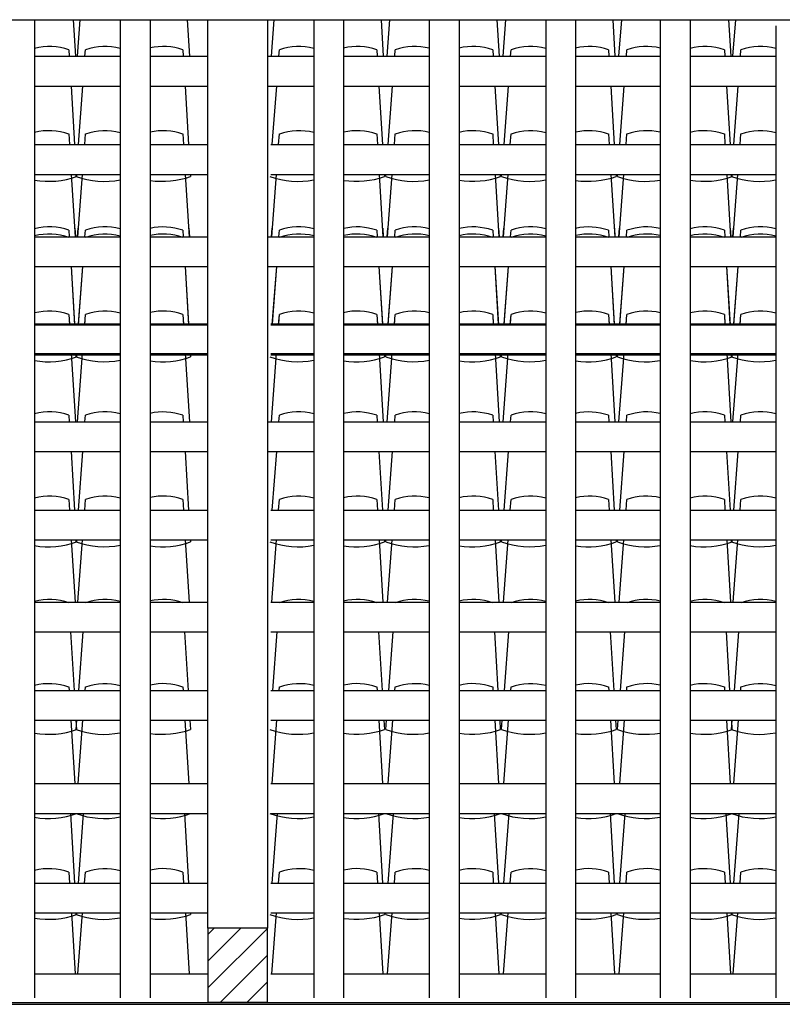
# Model space of a CAD drawing. Extents: x 1013 to 1356, y 230 to 379.
# Drawn here: x 1108 to 1110, y 288 to 292 of the extents above; entities that cross this region are included whole.
import ezdxf

# ---------------------------------------------------------------- set-up
doc = ezdxf.new("R2010")
doc.units = 0
doc.header["$LTSCALE"] = 0.1
doc.layers.get('0').update_dxf_attribs({"linetype": 'CONTINUOUS'})
for name, color, linetype in [('FINO', 2, 'CONTINUOUS'), ('GROSSO', 7, 'CONTINUOUS'), ('MÉDIO', 4, 'CONTINUOUS')]:
    doc.layers.add(name, color=color, linetype=linetype)

msp = doc.modelspace()

# ---------------------------------------------------------------- hatches: boundary and pattern name
at = {"layer": 'FINO'}
h = msp.add_hatch(dxfattribs=at)
h.set_pattern_fill('ANSI31', color=256, scale=0.02, style=0)
h.set_pattern_definition([(45, (865.50017, 136.947486), (-0.04490128, 0.04490128), [])])
h.paths.add_polyline_path([(1108.3814, 288.5006), (1108.1814, 288.5006), (1108.1814, 288.2506), (1108.3814, 288.2506)])

# ---------------------------------------------------------------- linework, layer by layer
at = {"color": 42}
for points in [[(1107.7293, 291.5506), (1107.7367, 291.4277)], [(1107.7438, 291.4277), (1107.753, 291.5506)], [(1108.1119, 291.5506), (1108.1193, 291.4277)], [(1108.3947, 291.4277), (1108.4039, 291.5506)], [(1108.7628, 291.5506), (1108.7702, 291.4277)], [(1108.7835, 291.4277), (1108.7927, 291.5506)], [(1109.1516, 291.5506), (1109.159, 291.4277)], [(1109.1723, 291.4277), (1109.1815, 291.5506)], [(1109.5405, 291.5506), (1109.5479, 291.4277)], [(1109.5612, 291.4277), (1109.5704, 291.5506)], [(1109.9293, 291.5506), (1109.9367, 291.4277)], [(1109.9438, 291.4277), (1109.953, 291.5506)], [(1107.715, 291.4494), (1107.7163, 291.4277)], [(1107.7691, 291.4277), (1107.7707, 291.4494)], [(1108.0976, 291.4494), (1108.0989, 291.4277)], [(1108.42, 291.4277), (1108.4216, 291.4494)], [(1108.7485, 291.4494), (1108.7498, 291.4277)], [(1108.8088, 291.4277), (1108.8104, 291.4494)], [(1109.1374, 291.4494), (1109.1387, 291.4277)], [(1109.1976, 291.4277), (1109.1992, 291.4494)], [(1109.5262, 291.4494), (1109.5275, 291.4277)], [(1109.5864, 291.4277), (1109.5881, 291.4494)], [(1109.915, 291.4494), (1109.9163, 291.4277)], [(1109.9691, 291.4277), (1109.9707, 291.4494)], [(1107.7223, 291.3277), (1107.7342, 291.1313)], [(1107.7469, 291.1313), (1107.7616, 291.3277)], [(1108.1049, 291.3277), (1108.1168, 291.1313)], [(1108.3978, 291.1313), (1108.4125, 291.3277)], [(1108.7558, 291.3277), (1108.7677, 291.1313)], [(1108.7867, 291.1313), (1108.8013, 291.3277)], [(1109.1447, 291.3277), (1109.1565, 291.1313)], [(1109.1755, 291.1313), (1109.1902, 291.3277)], [(1109.5335, 291.3277), (1109.5453, 291.1313)], [(1109.5643, 291.1313), (1109.579, 291.3277)], [(1109.9223, 291.3277), (1109.9342, 291.1313)], [(1109.9469, 291.1313), (1109.9616, 291.3277)], [(1107.715, 291.1668), (1107.7171, 291.1313)], [(1107.768, 291.1313), (1107.7707, 291.1668)], [(1108.0976, 291.1668), (1108.0998, 291.1313)], [(1108.4189, 291.1313), (1108.4216, 291.1668)], [(1108.7485, 291.1668), (1108.7507, 291.1313)], [(1108.8078, 291.1313), (1108.8104, 291.1668)], [(1109.1374, 291.1668), (1109.1395, 291.1313)], [(1109.1966, 291.1313), (1109.1992, 291.1668)], [(1109.5262, 291.1668), (1109.5283, 291.1313)], [(1109.5854, 291.1313), (1109.5881, 291.1668)], [(1109.915, 291.1668), (1109.9171, 291.1313)], [(1109.968, 291.1313), (1109.9707, 291.1668)], [(1107.7232, 291.0313), (1107.7358, 290.8218)], [(1107.739, 291.0244), (1107.7395, 291.0313)], [(1107.7402, 291.0313), (1107.7406, 291.0244)], [(1107.7449, 290.8218), (1107.7606, 291.0313)], [(1108.1058, 291.0313), (1108.1184, 290.8218)], [(1108.1228, 291.0313), (1108.1232, 291.0244)], [(1108.3958, 290.8218), (1108.4115, 291.0313)], [(1108.7567, 291.0313), (1108.7693, 290.8218)], [(1108.7737, 291.0313), (1108.7741, 291.0244)], [(1108.7787, 291.0244), (1108.7792, 291.0313)], [(1108.7847, 290.8218), (1108.8003, 291.0313)], [(1109.1455, 291.0313), (1109.1581, 290.8218)], [(1109.1625, 291.0313), (1109.1629, 291.0244)], [(1109.1675, 291.0244), (1109.168, 291.0313)], [(1109.1735, 290.8218), (1109.1891, 291.0313)], [(1109.5343, 291.0313), (1109.5469, 290.8218)], [(1109.5513, 291.0313), (1109.5518, 291.0244)], [(1109.5563, 291.0244), (1109.5569, 291.0313)], [(1109.5623, 290.8218), (1109.578, 291.0313)], [(1109.9232, 291.0313), (1109.9358, 290.8218)], [(1109.939, 291.0244), (1109.9395, 291.0313)], [(1109.9402, 291.0313), (1109.9406, 291.0244)], [(1109.9449, 290.8218), (1109.9606, 291.0313)], [(1107.715, 290.8435), (1107.7163, 290.8218)], [(1107.735, 290.8506), (1107.7367, 290.8218)], [(1107.7438, 290.8218), (1107.7459, 290.8506)], [(1107.7691, 290.8218), (1107.7707, 290.8435)], [(1108.0976, 290.8435), (1108.0989, 290.8218)], [(1108.1176, 290.8506), (1108.1193, 290.8218)], [(1108.3947, 290.8218), (1108.3968, 290.8506)], [(1108.42, 290.8218), (1108.4216, 290.8435)], [(1108.7485, 290.8435), (1108.7498, 290.8218)], [(1108.7685, 290.8506), (1108.7702, 290.8218)], [(1108.7835, 290.8218), (1108.7857, 290.8506)], [(1108.8088, 290.8218), (1108.8104, 290.8435)], [(1109.1374, 290.8435), (1109.1387, 290.8218)], [(1109.1573, 290.8506), (1109.159, 290.8218)], [(1109.1723, 290.8218), (1109.1745, 290.8506)], [(1109.1976, 290.8218), (1109.1992, 290.8435)], [(1109.5262, 290.8435), (1109.5275, 290.8218)], [(1109.5461, 290.8506), (1109.5479, 290.8218)], [(1109.5612, 290.8218), (1109.5633, 290.8506)], [(1109.5864, 290.8218), (1109.5881, 290.8435)], [(1109.915, 290.8435), (1109.9163, 290.8218)], [(1109.935, 290.8506), (1109.9367, 290.8218)], [(1109.9438, 290.8218), (1109.9459, 290.8506)], [(1109.9691, 290.8218), (1109.9707, 290.8435)], [(1107.7223, 290.7218), (1107.7342, 290.5255)], [(1107.7223, 290.7218), (1107.7339, 290.5296)], [(1107.7469, 290.5255), (1107.7616, 290.7218)], [(1107.7472, 290.5296), (1107.7616, 290.7218)], [(1108.1049, 290.7218), (1108.1168, 290.5255)], [(1108.1049, 290.7218), (1108.1165, 290.5296)], [(1108.3978, 290.5255), (1108.4125, 290.7218)], [(1108.3981, 290.5296), (1108.4125, 290.7218)], [(1108.7558, 290.7218), (1108.7677, 290.5255)], [(1108.7558, 290.7218), (1108.7674, 290.5296)], [(1108.7867, 290.5255), (1108.8013, 290.7218)], [(1108.787, 290.5296), (1108.8013, 290.7218)], [(1109.1447, 290.7218), (1109.1565, 290.5255)], [(1109.1447, 290.7218), (1109.1563, 290.5296)], [(1109.1755, 290.5255), (1109.1902, 290.7218)], [(1109.1758, 290.5296), (1109.1902, 290.7218)], [(1109.5335, 290.7218), (1109.5453, 290.5255)], [(1109.5335, 290.7218), (1109.5451, 290.5296)], [(1109.5643, 290.5255), (1109.579, 290.7218)], [(1109.5646, 290.5296), (1109.579, 290.7218)], [(1109.9223, 290.7218), (1109.9342, 290.5255)], [(1109.9223, 290.7218), (1109.9339, 290.5296)], [(1109.9469, 290.5255), (1109.9616, 290.7218)], [(1109.9472, 290.5296), (1109.9616, 290.7218)], [(1107.715, 290.5609), (1107.7169, 290.5296)], [(1107.715, 290.5609), (1107.7171, 290.5255)], [(1107.768, 290.5255), (1107.7707, 290.5609)], [(1107.7683, 290.5296), (1107.7707, 290.5609)], [(1108.0976, 290.5609), (1108.0995, 290.5296)], [(1108.0976, 290.5609), (1108.0998, 290.5255)], [(1108.4189, 290.5255), (1108.4216, 290.5609)], [(1108.4192, 290.5296), (1108.4216, 290.5609)], [(1108.7485, 290.5609), (1108.7504, 290.5296)], [(1108.7485, 290.5609), (1108.7507, 290.5255)], [(1108.8078, 290.5255), (1108.8104, 290.5609)], [(1108.8081, 290.5296), (1108.8104, 290.5609)], [(1109.1374, 290.5609), (1109.1392, 290.5296)], [(1109.1374, 290.5609), (1109.1395, 290.5255)], [(1109.1966, 290.5255), (1109.1992, 290.5609)], [(1109.1969, 290.5296), (1109.1992, 290.5609)], [(1109.5262, 290.5609), (1109.5281, 290.5296)], [(1109.5262, 290.5609), (1109.5283, 290.5255)], [(1109.5854, 290.5255), (1109.5881, 290.5609)], [(1109.5857, 290.5296), (1109.5881, 290.5609)], [(1109.915, 290.5609), (1109.9169, 290.5296)], [(1109.915, 290.5609), (1109.9171, 290.5255)], [(1109.968, 290.5255), (1109.9707, 290.5609)], [(1109.9683, 290.5296), (1109.9707, 290.5609)], [(1107.7229, 290.4296), (1107.7367, 290.2006)], [(1107.739, 290.4185), (1107.7398, 290.4296)], [(1107.739, 290.4185), (1107.7395, 290.4255)], [(1107.7399, 290.4296), (1107.7406, 290.4185)], [(1107.7402, 290.4255), (1107.7406, 290.4185)], [(1107.7438, 290.2006), (1107.7609, 290.4296)], [(1108.1055, 290.4296), (1108.1193, 290.2006)], [(1108.1225, 290.4296), (1108.1232, 290.4185)], [(1108.1228, 290.4255), (1108.1232, 290.4185)], [(1108.3947, 290.2006), (1108.4118, 290.4296)], [(1108.7564, 290.4296), (1108.7702, 290.2006)], [(1108.7734, 290.4296), (1108.7741, 290.4185)], [(1108.7737, 290.4255), (1108.7741, 290.4185)], [(1108.7787, 290.4185), (1108.7795, 290.4296)], [(1108.7787, 290.4185), (1108.7792, 290.4255)], [(1108.7835, 290.2006), (1108.8006, 290.4296)], [(1109.1453, 290.4296), (1109.159, 290.2006)], [(1109.1623, 290.4296), (1109.1629, 290.4185)], [(1109.1625, 290.4255), (1109.1629, 290.4185)], [(1109.1675, 290.4185), (1109.1683, 290.4296)], [(1109.1675, 290.4185), (1109.168, 290.4255)], [(1109.1723, 290.2006), (1109.1894, 290.4296)], [(1109.5341, 290.4296), (1109.5479, 290.2006)], [(1109.5511, 290.4296), (1109.5518, 290.4185)], [(1109.5513, 290.4255), (1109.5518, 290.4185)], [(1109.5563, 290.4185), (1109.5572, 290.4296)], [(1109.5563, 290.4185), (1109.5569, 290.4255)], [(1109.5612, 290.2006), (1109.5783, 290.4296)], [(1109.9229, 290.4296), (1109.9367, 290.2006)], [(1109.939, 290.4185), (1109.9398, 290.4296)], [(1109.939, 290.4185), (1109.9395, 290.4255)], [(1109.9399, 290.4296), (1109.9406, 290.4185)], [(1109.9402, 290.4255), (1109.9406, 290.4185)], [(1109.9438, 290.2006), (1109.9609, 290.4296)], [(1107.715, 290.2223), (1107.7163, 290.2006)], [(1107.7691, 290.2006), (1107.7707, 290.2223)], [(1108.0976, 290.2223), (1108.0989, 290.2006)], [(1108.42, 290.2006), (1108.4216, 290.2223)], [(1108.7485, 290.2223), (1108.7498, 290.2006)], [(1108.8088, 290.2006), (1108.8104, 290.2223)], [(1109.1374, 290.2223), (1109.1387, 290.2006)], [(1109.1976, 290.2006), (1109.1992, 290.2223)], [(1109.5262, 290.2223), (1109.5275, 290.2006)], [(1109.5864, 290.2006), (1109.5881, 290.2223)], [(1109.915, 290.2223), (1109.9163, 290.2006)], [(1109.9691, 290.2006), (1109.9707, 290.2223)], [(1107.7223, 290.1006), (1107.7342, 289.9042)], [(1107.7469, 289.9042), (1107.7616, 290.1006)], [(1108.1049, 290.1006), (1108.1168, 289.9042)], [(1108.3978, 289.9042), (1108.4125, 290.1006)], [(1108.7558, 290.1006), (1108.7677, 289.9042)], [(1108.7867, 289.9042), (1108.8013, 290.1006)], [(1109.1447, 290.1006), (1109.1565, 289.9042)], [(1109.1755, 289.9042), (1109.1902, 290.1006)], [(1109.5335, 290.1006), (1109.5453, 289.9042)], [(1109.5643, 289.9042), (1109.579, 290.1006)], [(1109.9223, 290.1006), (1109.9342, 289.9042)], [(1109.9469, 289.9042), (1109.9616, 290.1006)], [(1107.715, 289.9397), (1107.7171, 289.9042)], [(1107.768, 289.9042), (1107.7707, 289.9397)], [(1108.0976, 289.9397), (1108.0998, 289.9042)], [(1108.4189, 289.9042), (1108.4216, 289.9397)], [(1108.7485, 289.9397), (1108.7507, 289.9042)], [(1108.8078, 289.9042), (1108.8104, 289.9397)], [(1109.1374, 289.9397), (1109.1395, 289.9042)], [(1109.1966, 289.9042), (1109.1992, 289.9397)], [(1109.5262, 289.9397), (1109.5283, 289.9042)], [(1109.5854, 289.9042), (1109.5881, 289.9397)], [(1109.915, 289.9397), (1109.9171, 289.9042)], [(1109.968, 289.9042), (1109.9707, 289.9397)], [(1107.7232, 289.8042), (1107.7358, 289.5947)], [(1107.739, 289.7973), (1107.7395, 289.8042)], [(1107.7402, 289.8042), (1107.7406, 289.7973)], [(1107.7449, 289.5947), (1107.7606, 289.8042)], [(1108.1058, 289.8042), (1108.1184, 289.5947)], [(1108.1228, 289.8042), (1108.1232, 289.7973)], [(1108.3958, 289.5947), (1108.4115, 289.8042)], [(1108.7567, 289.8042), (1108.7693, 289.5947)], [(1108.7737, 289.8042), (1108.7741, 289.7973)], [(1108.7787, 289.7973), (1108.7792, 289.8042)], [(1108.7847, 289.5947), (1108.8003, 289.8042)], [(1109.1455, 289.8042), (1109.1581, 289.5947)], [(1109.1625, 289.8042), (1109.1629, 289.7973)], [(1109.1675, 289.7973), (1109.168, 289.8042)], [(1109.1735, 289.5947), (1109.1891, 289.8042)], [(1109.5343, 289.8042), (1109.5469, 289.5947)], [(1109.5513, 289.8042), (1109.5518, 289.7973)], [(1109.5563, 289.7973), (1109.5569, 289.8042)], [(1109.5623, 289.5947), (1109.578, 289.8042)], [(1109.9232, 289.8042), (1109.9358, 289.5947)], [(1109.939, 289.7973), (1109.9395, 289.8042)], [(1109.9402, 289.8042), (1109.9406, 289.7973)], [(1109.9449, 289.5947), (1109.9606, 289.8042)], [(1107.7209, 289.4947), (1107.7327, 289.2984)], [(1107.7487, 289.2984), (1107.7634, 289.4947)], [(1108.1035, 289.4947), (1108.1153, 289.2984)], [(1108.3996, 289.2984), (1108.4143, 289.4947)], [(1108.7544, 289.4947), (1108.7662, 289.2984)], [(1108.7884, 289.2984), (1108.8031, 289.4947)], [(1109.1432, 289.4947), (1109.1551, 289.2984)], [(1109.1773, 289.2984), (1109.1919, 289.4947)], [(1109.5321, 289.4947), (1109.5439, 289.2984)], [(1109.5661, 289.2984), (1109.5808, 289.4947)], [(1109.9209, 289.4947), (1109.9327, 289.2984)], [(1109.9487, 289.2984), (1109.9634, 289.4947)], [(1107.715, 289.31), (1107.7157, 289.2984)], [(1107.7698, 289.2984), (1107.7707, 289.31)], [(1108.0976, 289.31), (1108.0983, 289.2984)], [(1108.4207, 289.2984), (1108.4216, 289.31)], [(1108.7485, 289.31), (1108.7492, 289.2984)], [(1108.8095, 289.2984), (1108.8104, 289.31)], [(1109.1374, 289.31), (1109.1381, 289.2984)], [(1109.1984, 289.2984), (1109.1992, 289.31)], [(1109.5262, 289.31), (1109.5269, 289.2984)], [(1109.5872, 289.2984), (1109.5881, 289.31)], [(1109.915, 289.31), (1109.9157, 289.2984)], [(1109.9698, 289.2984), (1109.9707, 289.31)], [(1107.7217, 289.1984), (1107.7345, 288.9857)], [(1107.7387, 289.1984), (1107.7406, 289.1676)], [(1107.739, 289.1676), (1107.7413, 289.1984)], [(1107.7465, 288.9857), (1107.7623, 289.1984)], [(1108.1043, 289.1984), (1108.1171, 288.9857)], [(1108.1214, 289.1984), (1108.1232, 289.1676)], [(1108.3974, 288.9857), (1108.4132, 289.1984)], [(1108.7552, 289.1984), (1108.768, 288.9857)], [(1108.7723, 289.1984), (1108.7741, 289.1676)], [(1108.7787, 289.1676), (1108.781, 289.1984)], [(1108.7862, 288.9857), (1108.8021, 289.1984)], [(1109.1441, 289.1984), (1109.1569, 288.9857)], [(1109.1611, 289.1984), (1109.1629, 289.1676)], [(1109.1675, 289.1676), (1109.1698, 289.1984)], [(1109.175, 288.9857), (1109.1909, 289.1984)], [(1109.5329, 289.1984), (1109.5457, 288.9857)], [(1109.5499, 289.1984), (1109.5518, 289.1676)], [(1109.5563, 289.1676), (1109.5586, 289.1984)], [(1109.5639, 288.9857), (1109.5797, 289.1984)], [(1109.9217, 289.1984), (1109.9345, 288.9857)], [(1109.9387, 289.1984), (1109.9406, 289.1676)], [(1109.939, 289.1676), (1109.9413, 289.1984)], [(1109.9465, 288.9857), (1109.9623, 289.1984)], [(1107.7202, 288.8857), (1107.7343, 288.6517)], [(1107.739, 288.8849), (1107.739, 288.8857)], [(1107.7405, 288.8857), (1107.7406, 288.8849)], [(1107.7468, 288.6517), (1107.7643, 288.8857)], [(1108.1028, 288.8857), (1108.1169, 288.6517)], [(1108.1232, 288.8857), (1108.1232, 288.8849)], [(1108.3977, 288.6517), (1108.4152, 288.8857)], [(1108.7537, 288.8857), (1108.7678, 288.6517)], [(1108.7741, 288.8857), (1108.7741, 288.8849)], [(1108.7787, 288.8849), (1108.7787, 288.8857)], [(1108.7865, 288.6517), (1108.804, 288.8857)], [(1109.1425, 288.8857), (1109.1566, 288.6517)], [(1109.1629, 288.8857), (1109.1629, 288.8849)], [(1109.1675, 288.8849), (1109.1676, 288.8857)], [(1109.1754, 288.6517), (1109.1928, 288.8857)], [(1109.5313, 288.8857), (1109.5454, 288.6517)], [(1109.5517, 288.8857), (1109.5518, 288.8849)], [(1109.5563, 288.8849), (1109.5564, 288.8857)], [(1109.5642, 288.6517), (1109.5817, 288.8857)], [(1109.9202, 288.8857), (1109.9343, 288.6517)], [(1109.939, 288.8849), (1109.939, 288.8857)], [(1109.9405, 288.8857), (1109.9406, 288.8849)], [(1109.9468, 288.6517), (1109.9643, 288.8857)], [(1107.715, 288.6887), (1107.7172, 288.6517)], [(1107.7679, 288.6517), (1107.7707, 288.6887)], [(1108.0976, 288.6887), (1108.0999, 288.6517)], [(1108.4188, 288.6517), (1108.4216, 288.6887)], [(1108.7485, 288.6887), (1108.7508, 288.6517)], [(1108.8076, 288.6517), (1108.8104, 288.6887)], [(1109.1374, 288.6887), (1109.1396, 288.6517)], [(1109.1965, 288.6517), (1109.1992, 288.6887)], [(1109.5262, 288.6887), (1109.5284, 288.6517)], [(1109.5853, 288.6517), (1109.5881, 288.6887)], [(1109.915, 288.6887), (1109.9172, 288.6517)], [(1109.9679, 288.6517), (1109.9707, 288.6887)], [(1107.7233, 288.5517), (1107.7356, 288.3466)], [(1107.739, 288.5463), (1107.7394, 288.5517)], [(1107.7403, 288.5517), (1107.7406, 288.5463)], [(1107.7451, 288.3466), (1107.7604, 288.5517)], [(1108.1059, 288.5517), (1108.1182, 288.3466)], [(1108.1229, 288.5517), (1108.1232, 288.5463)], [(1108.396, 288.3466), (1108.4113, 288.5517)], [(1108.7568, 288.5517), (1108.7691, 288.3466)], [(1108.7738, 288.5517), (1108.7741, 288.5463)], [(1108.7787, 288.5463), (1108.7791, 288.5517)], [(1108.7849, 288.3466), (1108.8002, 288.5517)], [(1109.1456, 288.5517), (1109.1579, 288.3466)], [(1109.1626, 288.5517), (1109.1629, 288.5463)], [(1109.1675, 288.5463), (1109.1679, 288.5517)], [(1109.1737, 288.3466), (1109.189, 288.5517)], [(1109.5344, 288.5517), (1109.5468, 288.3466)], [(1109.5514, 288.5517), (1109.5518, 288.5463)], [(1109.5563, 288.5463), (1109.5567, 288.5517)], [(1109.5625, 288.3466), (1109.5778, 288.5517)], [(1109.9233, 288.5517), (1109.9356, 288.3466)], [(1109.939, 288.5463), (1109.9394, 288.5517)], [(1109.9403, 288.5517), (1109.9406, 288.5463)], [(1109.9451, 288.3466), (1109.9604, 288.5517)]]:
    msp.add_lwpolyline(points, dxfattribs=at)
for centre, radius, start, end in [((1107.6495, 291.265), 0.1957, 70.4501, 104.6778), ((1107.8362, 291.265), 0.1957, 74.769, 109.5499), ((1108.0321, 291.265), 0.1957, 70.4501, 103.1593), ((1108.4871, 291.265), 0.1957, 75.2153, 109.5499), ((1108.683, 291.265), 0.1957, 70.4501, 103.6024), ((1108.8759, 291.265), 0.1957, 75.5746, 109.5499), ((1109.0719, 291.265), 0.1957, 70.4501, 103.9604), ((1109.2647, 291.265), 0.1957, 74.8862, 109.5499), ((1109.4607, 291.265), 0.1957, 70.4501, 103.2755), ((1109.6536, 291.265), 0.1957, 76.2912, 109.5499), ((1109.8495, 291.265), 0.1957, 70.4501, 104.6778), ((1110.0362, 291.265), 0.1957, 74.769, 109.5499), ((1107.6495, 290.9823), 0.1957, 70.4501, 104.6778), ((1107.8362, 290.9823), 0.1957, 74.769, 109.5499), ((1108.0321, 290.9823), 0.1957, 70.4501, 103.1593), ((1108.4871, 290.9823), 0.1957, 75.2153, 109.5499), ((1108.683, 290.9823), 0.1957, 70.4501, 103.6024), ((1108.8759, 290.9823), 0.1957, 75.5746, 109.5499), ((1109.0719, 290.9823), 0.1957, 70.4501, 103.9604), ((1109.2647, 290.9823), 0.1957, 74.8862, 109.5499), ((1109.4607, 290.9823), 0.1957, 70.4501, 103.2755), ((1109.6536, 290.9823), 0.1957, 76.2912, 109.5499), ((1109.8495, 290.9823), 0.1957, 70.4501, 104.6778), ((1110.0362, 290.9823), 0.1957, 74.769, 109.5499), ((1107.6467, 291.2861), 0.2783, 260.323, 289.8295), ((1107.8334, 291.2861), 0.2783, 250.1705, 281.2366), ((1108.0293, 291.2861), 0.2783, 261.3728, 289.8295), ((1108.4843, 291.2861), 0.2783, 250.1705, 280.9277), ((1108.6802, 291.2861), 0.2783, 261.0661, 289.8295), ((1108.8731, 291.2861), 0.2783, 250.1705, 280.6788), ((1109.0691, 291.2861), 0.2783, 260.8185, 289.8295), ((1109.2619, 291.2861), 0.2783, 250.1705, 281.1555), ((1109.4579, 291.2861), 0.2783, 261.2924, 289.8295), ((1109.6507, 291.2861), 0.2783, 250.1705, 280.1817), ((1109.8467, 291.2861), 0.2783, 260.323, 289.8295), ((1110.0334, 291.2861), 0.2783, 250.1705, 281.2366), ((1107.6495, 290.6591), 0.1957, 70.4501, 104.6778), ((1107.8362, 290.6591), 0.1957, 74.769, 109.5499), ((1108.0321, 290.6591), 0.1957, 70.4501, 103.1593), ((1108.4871, 290.6591), 0.1957, 75.2153, 109.5499), ((1108.683, 290.6591), 0.1957, 70.4501, 103.6024), ((1108.8759, 290.6591), 0.1957, 75.5746, 109.5499), ((1109.0719, 290.6591), 0.1957, 70.4501, 103.9604), ((1109.2647, 290.6591), 0.1957, 74.8862, 109.5499), ((1109.4607, 290.6591), 0.1957, 70.4501, 103.2755), ((1109.6536, 290.6591), 0.1957, 76.2912, 109.5499), ((1109.8495, 290.6591), 0.1957, 70.4501, 104.6778), ((1110.0362, 290.6591), 0.1957, 74.769, 109.5499), ((1107.6495, 290.6353), 0.1957, 70.4501, 104.6778), ((1107.8362, 290.6353), 0.1957, 74.769, 109.5499), ((1108.0321, 290.6353), 0.1957, 70.4501, 103.1593), ((1108.4871, 290.6353), 0.1957, 75.2153, 109.5499), ((1108.683, 290.6353), 0.1957, 70.4501, 103.6024), ((1108.8759, 290.6353), 0.1957, 75.5746, 109.5499), ((1109.0719, 290.6353), 0.1957, 70.4501, 103.9604), ((1109.2647, 290.6353), 0.1957, 74.8862, 109.5499), ((1109.4607, 290.6353), 0.1957, 70.4501, 103.2755), ((1109.6536, 290.6353), 0.1957, 76.2912, 109.5499), ((1109.8495, 290.6353), 0.1957, 70.4501, 104.6778), ((1110.0362, 290.6353), 0.1957, 74.769, 109.5499), ((1107.6495, 290.3765), 0.1957, 70.4501, 104.6778), ((1107.6495, 290.3765), 0.1957, 70.4501, 104.6778), ((1107.8362, 290.3765), 0.1957, 74.769, 109.5499), ((1107.8362, 290.3765), 0.1957, 74.769, 109.5499), ((1108.0321, 290.3765), 0.1957, 70.4501, 103.1593), ((1108.0321, 290.3765), 0.1957, 70.4501, 103.1593), ((1108.4871, 290.3765), 0.1957, 75.2153, 109.5499), ((1108.4871, 290.3765), 0.1957, 75.2153, 109.5499), ((1108.683, 290.3765), 0.1957, 70.4501, 103.6024), ((1108.683, 290.3765), 0.1957, 70.4501, 103.6024), ((1108.8759, 290.3765), 0.1957, 75.5746, 109.5499), ((1108.8759, 290.3765), 0.1957, 75.5746, 109.5499), ((1109.0719, 290.3765), 0.1957, 70.4501, 103.9604), ((1109.0719, 290.3765), 0.1957, 70.4501, 103.9604), ((1109.2647, 290.3765), 0.1957, 74.8862, 109.5499), ((1109.2647, 290.3765), 0.1957, 74.8862, 109.5499), ((1109.4607, 290.3765), 0.1957, 70.4501, 103.2755), ((1109.4607, 290.3765), 0.1957, 70.4501, 103.2755), ((1109.6536, 290.3765), 0.1957, 76.2912, 109.5499), ((1109.6536, 290.3765), 0.1957, 76.2912, 109.5499), ((1109.8495, 290.3765), 0.1957, 70.4501, 104.6778), ((1109.8495, 290.3765), 0.1957, 70.4501, 104.6778), ((1110.0362, 290.3765), 0.1957, 74.769, 109.5499), ((1110.0362, 290.3765), 0.1957, 74.769, 109.5499), ((1107.6467, 290.6803), 0.2783, 260.323, 289.8295), ((1107.6467, 290.6803), 0.2783, 260.323, 289.8295), ((1107.8334, 290.6803), 0.2783, 250.1705, 281.2366), ((1107.8334, 290.6803), 0.2783, 250.1705, 281.2366), ((1108.0293, 290.6803), 0.2783, 261.3728, 289.8295), ((1108.0293, 290.6803), 0.2783, 261.3728, 289.8295), ((1108.4843, 290.6803), 0.2783, 250.1705, 280.9277), ((1108.4843, 290.6803), 0.2783, 250.1705, 280.9277), ((1108.6802, 290.6803), 0.2783, 261.0661, 289.8295), ((1108.6802, 290.6803), 0.2783, 261.0661, 289.8295), ((1108.8731, 290.6803), 0.2783, 250.1705, 280.6788), ((1108.8731, 290.6803), 0.2783, 250.1705, 280.6788), ((1109.0691, 290.6803), 0.2783, 260.8185, 289.8295), ((1109.0691, 290.6803), 0.2783, 260.8185, 289.8295), ((1109.2619, 290.6803), 0.2783, 250.1705, 281.1555), ((1109.2619, 290.6803), 0.2783, 250.1705, 281.1555), ((1109.4579, 290.6803), 0.2783, 261.2924, 289.8295), ((1109.4579, 290.6803), 0.2783, 261.2924, 289.8295), ((1109.6507, 290.6803), 0.2783, 250.1705, 280.1817), ((1109.6507, 290.6803), 0.2783, 250.1705, 280.1817), ((1109.8467, 290.6803), 0.2783, 260.323, 289.8295), ((1109.8467, 290.6803), 0.2783, 260.323, 289.8295), ((1110.0334, 290.6803), 0.2783, 250.1705, 281.2366), ((1110.0334, 290.6803), 0.2783, 250.1705, 281.2366), ((1107.6495, 290.0379), 0.1957, 70.4501, 104.6778), ((1107.8362, 290.0379), 0.1957, 74.769, 109.5499), ((1108.0321, 290.0379), 0.1957, 70.4501, 103.1593), ((1108.4871, 290.0379), 0.1957, 75.2153, 109.5499), ((1108.683, 290.0379), 0.1957, 70.4501, 103.6024), ((1108.8759, 290.0379), 0.1957, 75.5746, 109.5499), ((1109.0719, 290.0379), 0.1957, 70.4501, 103.9604), ((1109.2647, 290.0379), 0.1957, 74.8862, 109.5499), ((1109.4607, 290.0379), 0.1957, 70.4501, 103.2755), ((1109.6536, 290.0379), 0.1957, 76.2912, 109.5499), ((1109.8495, 290.0379), 0.1957, 70.4501, 104.6778), ((1110.0362, 290.0379), 0.1957, 74.769, 109.5499), ((1107.6495, 289.7552), 0.1957, 70.4501, 104.6778), ((1107.8362, 289.7552), 0.1957, 74.769, 109.5499), ((1108.0321, 289.7552), 0.1957, 70.4501, 103.1593), ((1108.4871, 289.7552), 0.1957, 75.2153, 109.5499), ((1108.683, 289.7552), 0.1957, 70.4501, 103.6024), ((1108.8759, 289.7552), 0.1957, 75.5746, 109.5499), ((1109.0719, 289.7552), 0.1957, 70.4501, 103.9604), ((1109.2647, 289.7552), 0.1957, 74.8862, 109.5499), ((1109.4607, 289.7552), 0.1957, 70.4501, 103.2755), ((1109.6536, 289.7552), 0.1957, 76.2912, 109.5499), ((1109.8495, 289.7552), 0.1957, 70.4501, 104.6778), ((1110.0362, 289.7552), 0.1957, 74.769, 109.5499), ((1107.6467, 290.059), 0.2783, 260.323, 289.8295), ((1107.8334, 290.059), 0.2783, 250.1705, 281.2366), ((1108.0293, 290.059), 0.2783, 261.3728, 289.8295), ((1108.4843, 290.059), 0.2783, 250.1705, 280.9277), ((1108.6802, 290.059), 0.2783, 261.0661, 289.8295), ((1108.8731, 290.059), 0.2783, 250.1705, 280.6788), ((1109.0691, 290.059), 0.2783, 260.8185, 289.8295), ((1109.2619, 290.059), 0.2783, 250.1705, 281.1555), ((1109.4579, 290.059), 0.2783, 261.2924, 289.8295), ((1109.6507, 290.059), 0.2783, 250.1705, 280.1817), ((1109.8467, 290.059), 0.2783, 260.323, 289.8295), ((1110.0334, 290.059), 0.2783, 250.1705, 281.2366), ((1107.6495, 289.4082), 0.1957, 70.4501, 104.6778), ((1107.8362, 289.4082), 0.1957, 74.769, 109.5499), ((1108.0321, 289.4082), 0.1957, 70.4501, 103.1593), ((1108.4871, 289.4082), 0.1957, 75.2153, 109.5499), ((1108.683, 289.4082), 0.1957, 70.4501, 103.6024), ((1108.8759, 289.4082), 0.1957, 75.5746, 109.5499), ((1109.0719, 289.4082), 0.1957, 70.4501, 103.9604), ((1109.2647, 289.4082), 0.1957, 74.8862, 109.5499), ((1109.4607, 289.4082), 0.1957, 70.4501, 103.2755), ((1109.6536, 289.4082), 0.1957, 76.2912, 109.5499), ((1109.8495, 289.4082), 0.1957, 70.4501, 104.6778), ((1110.0362, 289.4082), 0.1957, 74.769, 109.5499), ((1107.6495, 289.1255), 0.1957, 70.4501, 104.6778), ((1107.8362, 289.1255), 0.1957, 74.769, 109.5499), ((1108.0321, 289.1255), 0.1957, 70.4501, 103.1593), ((1108.4871, 289.1255), 0.1957, 75.2153, 109.5499), ((1108.683, 289.1255), 0.1957, 70.4501, 103.6024), ((1108.8759, 289.1255), 0.1957, 75.5746, 109.5499), ((1109.0719, 289.1255), 0.1957, 70.4501, 103.9604), ((1109.2647, 289.1255), 0.1957, 74.8862, 109.5499), ((1109.4607, 289.1255), 0.1957, 70.4501, 103.2755), ((1109.6536, 289.1255), 0.1957, 76.2912, 109.5499), ((1109.8495, 289.1255), 0.1957, 70.4501, 104.6778), ((1110.0362, 289.1255), 0.1957, 74.769, 109.5499), ((1107.6467, 289.4293), 0.2783, 260.323, 289.8295), ((1107.8334, 289.4293), 0.2783, 250.1705, 281.2366), ((1108.0293, 289.4293), 0.2783, 261.3728, 289.8295), ((1108.4843, 289.4293), 0.2783, 250.1705, 280.9277), ((1108.6802, 289.4293), 0.2783, 261.0661, 289.8295), ((1108.8731, 289.4293), 0.2783, 250.1705, 280.6788), ((1109.0691, 289.4293), 0.2783, 260.8185, 289.8295), ((1109.2619, 289.4293), 0.2783, 250.1705, 281.1555), ((1109.4579, 289.4293), 0.2783, 261.2924, 289.8295), ((1109.6507, 289.4293), 0.2783, 250.1705, 280.1817), ((1109.8467, 289.4293), 0.2783, 260.323, 289.8295), ((1110.0334, 289.4293), 0.2783, 250.1705, 281.2366), ((1107.6467, 289.1467), 0.2783, 260.323, 289.8295), ((1107.8334, 289.1467), 0.2783, 250.1705, 281.2366), ((1108.0293, 289.1467), 0.2783, 261.3728, 289.8295), ((1108.4843, 289.1467), 0.2783, 250.1705, 280.9277), ((1108.6802, 289.1467), 0.2783, 261.0661, 289.8295), ((1108.8731, 289.1467), 0.2783, 250.1705, 280.6788), ((1109.0691, 289.1467), 0.2783, 260.8185, 289.8295), ((1109.2619, 289.1467), 0.2783, 250.1705, 281.1555), ((1109.4579, 289.1467), 0.2783, 261.2924, 289.8295), ((1109.6507, 289.1467), 0.2783, 250.1705, 280.1817), ((1109.8467, 289.1467), 0.2783, 260.323, 289.8295), ((1110.0334, 289.1467), 0.2783, 250.1705, 281.2366), ((1107.6495, 288.5043), 0.1957, 70.4501, 104.6778), ((1107.8362, 288.5043), 0.1957, 74.769, 109.5499), ((1108.0321, 288.5043), 0.1957, 70.4501, 103.1593), ((1108.4871, 288.5043), 0.1957, 75.2153, 109.5499), ((1108.683, 288.5043), 0.1957, 70.4501, 103.6024), ((1108.8759, 288.5043), 0.1957, 75.5746, 109.5499), ((1109.0719, 288.5043), 0.1957, 70.4501, 103.9604), ((1109.2647, 288.5043), 0.1957, 74.8862, 109.5499), ((1109.4607, 288.5043), 0.1957, 70.4501, 103.2755), ((1109.6536, 288.5043), 0.1957, 76.2912, 109.5499), ((1109.8495, 288.5043), 0.1957, 70.4501, 104.6778), ((1110.0362, 288.5043), 0.1957, 74.769, 109.5499), ((1107.6467, 288.8081), 0.2783, 260.323, 289.8295), ((1107.8334, 288.8081), 0.2783, 250.1705, 281.2366), ((1108.0293, 288.8081), 0.2783, 261.3728, 289.8295), ((1108.4843, 288.8081), 0.2783, 250.1705, 280.9277), ((1108.6802, 288.8081), 0.2783, 261.0661, 289.8295), ((1108.8731, 288.8081), 0.2783, 250.1705, 280.6788), ((1109.0691, 288.8081), 0.2783, 260.8185, 289.8295), ((1109.2619, 288.8081), 0.2783, 250.1705, 281.1555), ((1109.4579, 288.8081), 0.2783, 261.2924, 289.8295), ((1109.6507, 288.8081), 0.2783, 250.1705, 280.1817), ((1109.8467, 288.8081), 0.2783, 260.323, 289.8295), ((1110.0334, 288.8081), 0.2783, 250.1705, 281.2366)]:
    msp.add_arc(centre, radius, start, end, dxfattribs=at)
at = {"layer": 'FINO'}
for p, q in [((1107.5999, 291.5506), (1107.5999, 288.2658)), ((1107.8876, 291.5506), (1107.8876, 288.2658)), ((1107.9876, 291.5506), (1107.9876, 288.2658)), ((1108.537, 291.5506), (1108.537, 288.2658)), ((1108.637, 291.5506), (1108.637, 288.2658)), ((1108.9246, 291.5506), (1108.9246, 288.2658)), ((1109.0246, 291.5506), (1109.0246, 288.2658)), ((1109.3158, 291.5506), (1109.3158, 288.2658)), ((1109.4158, 291.5506), (1109.4158, 288.2658)), ((1109.6999, 291.5506), (1109.6999, 288.2658)), ((1109.7999, 291.5506), (1109.7999, 288.2658)), ((1110.0876, 291.5297), (1110.0876, 288.2658)), ((1107.5999, 291.4277), (1107.8876, 291.4277)), ((1107.9876, 291.4277), (1108.1814, 291.4277)), ((1108.3814, 291.4277), (1108.537, 291.4277)), ((1108.637, 291.4277), (1108.9246, 291.4277)), ((1109.0246, 291.4277), (1109.3158, 291.4277)), ((1109.4158, 291.4277), (1109.6999, 291.4277)), ((1109.7999, 291.4277), (1110.0876, 291.4277)), ((1107.5999, 291.3277), (1107.8876, 291.3277)), ((1107.9876, 291.3277), (1108.1814, 291.3277)), ((1108.3814, 291.3277), (1108.537, 291.3277)), ((1108.637, 291.3277), (1108.9246, 291.3277)), ((1109.0246, 291.3277), (1109.3158, 291.3277)), ((1109.4158, 291.3277), (1109.6999, 291.3277)), ((1109.7999, 291.3277), (1110.0876, 291.3277)), ((1107.5999, 291.1313), (1107.8876, 291.1313)), ((1107.9876, 291.1313), (1108.1814, 291.1313)), ((1108.3932, 291.1313), (1108.537, 291.1313)), ((1108.637, 291.1313), (1108.9246, 291.1313)), ((1109.0246, 291.1313), (1109.3158, 291.1313)), ((1109.4158, 291.1313), (1109.6999, 291.1313)), ((1109.7999, 291.1313), (1110.0876, 291.1313)), ((1107.5999, 291.0313), (1107.8876, 291.0313)), ((1107.5999, 291.0313), (1107.8876, 291.0313)), ((1107.9876, 291.0313), (1108.1814, 291.0313)), ((1107.9876, 291.0313), (1108.1814, 291.0313)), ((1108.3932, 291.0313), (1108.537, 291.0313)), ((1108.3932, 291.0313), (1108.537, 291.0313)), ((1108.637, 291.0313), (1108.9246, 291.0313)), ((1108.637, 291.0313), (1108.9246, 291.0313)), ((1109.0246, 291.0313), (1109.3158, 291.0313)), ((1109.0246, 291.0313), (1109.3158, 291.0313)), ((1109.4158, 291.0313), (1109.6999, 291.0313)), ((1109.4158, 291.0313), (1109.6999, 291.0313)), ((1109.7999, 291.0313), (1110.0876, 291.0313)), ((1109.7999, 291.0313), (1110.0876, 291.0313)), ((1107.5999, 290.8218), (1107.8876, 290.8218)), ((1107.5999, 290.8218), (1107.8876, 290.8218)), ((1107.9876, 290.8218), (1108.1814, 290.8218)), ((1107.9876, 290.8218), (1108.1814, 290.8218)), ((1108.3814, 290.8218), (1108.537, 290.8218)), ((1108.3932, 290.8218), (1108.537, 290.8218)), ((1108.637, 290.8218), (1108.9246, 290.8218)), ((1108.637, 290.8218), (1108.9246, 290.8218)), ((1109.0246, 290.8218), (1109.3158, 290.8218)), ((1109.0246, 290.8218), (1109.3158, 290.8218)), ((1109.4158, 290.8218), (1109.6999, 290.8218)), ((1109.4158, 290.8218), (1109.6999, 290.8218)), ((1109.7999, 290.8218), (1110.0876, 290.8218)), ((1109.7999, 290.8218), (1110.0876, 290.8218)), ((1107.5999, 290.7218), (1107.8876, 290.7218)), ((1107.5999, 290.7218), (1107.8876, 290.7218)), ((1107.5999, 290.7218), (1107.8876, 290.7218)), ((1107.9876, 290.7218), (1108.1814, 290.7218)), ((1107.9876, 290.7218), (1108.1814, 290.7218)), ((1107.9876, 290.7218), (1108.1814, 290.7218)), ((1108.3814, 290.7218), (1108.537, 290.7218)), ((1108.3932, 290.7218), (1108.537, 290.7218)), ((1108.3932, 290.7218), (1108.537, 290.7218)), ((1108.637, 290.7218), (1108.9246, 290.7218)), ((1108.637, 290.7218), (1108.9246, 290.7218)), ((1108.637, 290.7218), (1108.9246, 290.7218)), ((1109.0246, 290.7218), (1109.3158, 290.7218)), ((1109.0246, 290.7218), (1109.3158, 290.7218)), ((1109.0246, 290.7218), (1109.3158, 290.7218)), ((1109.4158, 290.7218), (1109.6999, 290.7218)), ((1109.4158, 290.7218), (1109.6999, 290.7218)), ((1109.4158, 290.7218), (1109.6999, 290.7218)), ((1109.7999, 290.7218), (1110.0876, 290.7218)), ((1109.7999, 290.7218), (1110.0876, 290.7218)), ((1109.7999, 290.7218), (1110.0876, 290.7218)), ((1107.5999, 290.5296), (1107.8876, 290.5296)), ((1107.5999, 290.5255), (1107.8876, 290.5255)), ((1107.9876, 290.5296), (1108.1814, 290.5296)), ((1107.9876, 290.5255), (1108.1814, 290.5255)), ((1108.3932, 290.5296), (1108.537, 290.5296)), ((1108.3932, 290.5255), (1108.537, 290.5255)), ((1108.637, 290.5296), (1108.9246, 290.5296)), ((1108.637, 290.5255), (1108.9246, 290.5255)), ((1109.0246, 290.5296), (1109.3158, 290.5296)), ((1109.0246, 290.5255), (1109.3158, 290.5255)), ((1109.4158, 290.5296), (1109.6999, 290.5296)), ((1109.4158, 290.5255), (1109.6999, 290.5255)), ((1109.7999, 290.5296), (1110.0876, 290.5296)), ((1109.7999, 290.5255), (1110.0876, 290.5255)), ((1107.5999, 290.4296), (1107.8876, 290.4296)), ((1107.5999, 290.4255), (1107.8876, 290.4255)), ((1107.5999, 290.4255), (1107.8876, 290.4255)), ((1107.9876, 290.4296), (1108.1814, 290.4296)), ((1107.9876, 290.4255), (1108.1814, 290.4255)), ((1107.9876, 290.4255), (1108.1814, 290.4255)), ((1108.3932, 290.4296), (1108.537, 290.4296)), ((1108.3932, 290.4255), (1108.537, 290.4255)), ((1108.3932, 290.4255), (1108.537, 290.4255)), ((1108.637, 290.4296), (1108.9246, 290.4296)), ((1108.637, 290.4255), (1108.9246, 290.4255)), ((1108.637, 290.4255), (1108.9246, 290.4255)), ((1109.0246, 290.4296), (1109.3158, 290.4296)), ((1109.0246, 290.4255), (1109.3158, 290.4255)), ((1109.0246, 290.4255), (1109.3158, 290.4255)), ((1109.4158, 290.4296), (1109.6999, 290.4296)), ((1109.4158, 290.4255), (1109.6999, 290.4255)), ((1109.4158, 290.4255), (1109.6999, 290.4255)), ((1109.7999, 290.4296), (1110.0876, 290.4296)), ((1109.7999, 290.4255), (1110.0876, 290.4255)), ((1109.7999, 290.4255), (1110.0876, 290.4255)), ((1107.5999, 290.2006), (1107.8876, 290.2006)), ((1107.9876, 290.2006), (1108.1814, 290.2006)), ((1108.3814, 290.2006), (1108.537, 290.2006)), ((1108.637, 290.2006), (1108.9246, 290.2006)), ((1109.0246, 290.2006), (1109.3158, 290.2006)), ((1109.4158, 290.2006), (1109.6999, 290.2006)), ((1109.7999, 290.2006), (1110.0876, 290.2006)), ((1107.5999, 290.1006), (1107.8876, 290.1006)), ((1107.9876, 290.1006), (1108.1814, 290.1006)), ((1108.3814, 290.1006), (1108.537, 290.1006)), ((1108.637, 290.1006), (1108.9246, 290.1006)), ((1109.0246, 290.1006), (1109.3158, 290.1006)), ((1109.4158, 290.1006), (1109.6999, 290.1006)), ((1109.7999, 290.1006), (1110.0876, 290.1006)), ((1107.5999, 289.9042), (1107.8876, 289.9042)), ((1107.9876, 289.9042), (1108.1814, 289.9042)), ((1108.3932, 289.9042), (1108.537, 289.9042)), ((1108.637, 289.9042), (1108.9246, 289.9042)), ((1109.0246, 289.9042), (1109.3158, 289.9042)), ((1109.4158, 289.9042), (1109.6999, 289.9042)), ((1109.7999, 289.9042), (1110.0876, 289.9042)), ((1107.5999, 289.8042), (1107.8876, 289.8042)), ((1107.5999, 289.8042), (1107.8876, 289.8042)), ((1107.9876, 289.8042), (1108.1814, 289.8042)), ((1107.9876, 289.8042), (1108.1814, 289.8042)), ((1108.3932, 289.8042), (1108.537, 289.8042)), ((1108.3932, 289.8042), (1108.537, 289.8042)), ((1108.637, 289.8042), (1108.9246, 289.8042)), ((1108.637, 289.8042), (1108.9246, 289.8042)), ((1109.0246, 289.8042), (1109.3158, 289.8042)), ((1109.0246, 289.8042), (1109.3158, 289.8042)), ((1109.4158, 289.8042), (1109.6999, 289.8042)), ((1109.4158, 289.8042), (1109.6999, 289.8042)), ((1109.7999, 289.8042), (1110.0876, 289.8042)), ((1109.7999, 289.8042), (1110.0876, 289.8042)), ((1107.5999, 289.5947), (1107.8876, 289.5947)), ((1107.9876, 289.5947), (1108.1814, 289.5947)), ((1108.3932, 289.5947), (1108.537, 289.5947)), ((1108.637, 289.5947), (1108.9246, 289.5947)), ((1109.0246, 289.5947), (1109.3158, 289.5947)), ((1109.4158, 289.5947), (1109.6999, 289.5947)), ((1109.7999, 289.5947), (1110.0876, 289.5947)), ((1107.5999, 289.4947), (1107.8876, 289.4947)), ((1107.5999, 289.4947), (1107.8876, 289.4947)), ((1107.9876, 289.4947), (1108.1814, 289.4947)), ((1107.9876, 289.4947), (1108.1814, 289.4947)), ((1108.3932, 289.4947), (1108.537, 289.4947)), ((1108.3932, 289.4947), (1108.537, 289.4947)), ((1108.637, 289.4947), (1108.9246, 289.4947)), ((1108.637, 289.4947), (1108.9246, 289.4947)), ((1109.0246, 289.4947), (1109.3158, 289.4947)), ((1109.0246, 289.4947), (1109.3158, 289.4947)), ((1109.4158, 289.4947), (1109.6999, 289.4947)), ((1109.4158, 289.4947), (1109.6999, 289.4947)), ((1109.7999, 289.4947), (1110.0876, 289.4947)), ((1109.7999, 289.4947), (1110.0876, 289.4947)), ((1107.5999, 289.2984), (1107.8876, 289.2984)), ((1107.9876, 289.2984), (1108.1814, 289.2984)), ((1108.3932, 289.2984), (1108.537, 289.2984)), ((1108.637, 289.2984), (1108.9246, 289.2984)), ((1109.0246, 289.2984), (1109.3158, 289.2984)), ((1109.4158, 289.2984), (1109.6999, 289.2984)), ((1109.7999, 289.2984), (1110.0876, 289.2984)), ((1107.5999, 289.1984), (1107.8876, 289.1984)), ((1107.9876, 289.1984), (1108.1814, 289.1984)), ((1108.3932, 289.1984), (1108.537, 289.1984)), ((1108.637, 289.1984), (1108.9246, 289.1984)), ((1109.0246, 289.1984), (1109.3158, 289.1984)), ((1109.4158, 289.1984), (1109.6999, 289.1984)), ((1109.7999, 289.1984), (1110.0876, 289.1984)), ((1107.5999, 288.9857), (1107.8876, 288.9857)), ((1107.9876, 288.9857), (1108.1814, 288.9857)), ((1108.3932, 288.9857), (1108.537, 288.9857)), ((1108.637, 288.9857), (1108.9246, 288.9857)), ((1109.0246, 288.9857), (1109.3158, 288.9857)), ((1109.4158, 288.9857), (1109.6999, 288.9857)), ((1109.7999, 288.9857), (1110.0876, 288.9857)), ((1107.5999, 288.8857), (1107.8876, 288.8857)), ((1107.9876, 288.8857), (1108.1814, 288.8857)), ((1108.3932, 288.8857), (1108.537, 288.8857)), ((1108.637, 288.8857), (1108.9246, 288.8857)), ((1109.0246, 288.8857), (1109.3158, 288.8857)), ((1109.4158, 288.8857), (1109.6999, 288.8857)), ((1109.7999, 288.8857), (1110.0876, 288.8857)), ((1107.5999, 288.6517), (1107.8876, 288.6517)), ((1107.9876, 288.6517), (1108.1814, 288.6517)), ((1108.3932, 288.6517), (1108.537, 288.6517)), ((1108.637, 288.6517), (1108.9246, 288.6517)), ((1109.0246, 288.6517), (1109.3158, 288.6517)), ((1109.4158, 288.6517), (1109.6999, 288.6517)), ((1109.7999, 288.6517), (1110.0876, 288.6517)), ((1107.5999, 288.5517), (1107.8876, 288.5517)), ((1107.9876, 288.5517), (1108.1814, 288.5517)), ((1108.3932, 288.5517), (1108.537, 288.5517)), ((1108.637, 288.5517), (1108.9246, 288.5517)), ((1109.0246, 288.5517), (1109.3158, 288.5517)), ((1109.4158, 288.5517), (1109.6999, 288.5517)), ((1109.7999, 288.5517), (1110.0876, 288.5517)), ((1107.5999, 288.3466), (1107.8876, 288.3466)), ((1107.9876, 288.3466), (1108.1814, 288.3466)), ((1108.3932, 288.3466), (1108.537, 288.3466)), ((1108.637, 288.3466), (1108.9246, 288.3466)), ((1109.0246, 288.3466), (1109.3158, 288.3466)), ((1109.4158, 288.3466), (1109.6999, 288.3466)), ((1109.7999, 288.3466), (1110.0876, 288.3466)), ((1101.4064, 288.2445), (1116.8821, 288.2445)), ((1108.6314, 288.2445), (1108.8814, 288.2445))]:
    msp.add_line(p, q, dxfattribs=at)
at = {"layer": 'GROSSO'}
for p, q in [((1098.8821, 291.5506), (1116.8821, 291.5506)), ((1098.8821, 288.2504), (1116.8821, 288.2504)), ((1098.8821, 288.2504), (1116.8821, 288.2504)), ((1099.5814, 288.2506), (1116.8821, 288.2506)), ((1099.5814, 288.2506), (1116.8821, 288.2506)), ((1108.3814, 288.2506), (1108.1814, 288.2506))]:
    msp.add_line(p, q, dxfattribs=at)
at = {"layer": 'MÉDIO'}
for p, q in [((1098.8566, 291.5506), (1116.8821, 291.5506)), ((1108.1814, 288.5006), (1108.1814, 291.5506)), ((1108.3825, 288.5006), (1108.3825, 291.5506)), ((1108.1814, 288.5006), (1108.1814, 290.7554)), ((1098.8821, 288.2504), (1116.8821, 288.2504)), ((1098.8836, 288.2503), (1116.8821, 288.2506))]:
    msp.add_line(p, q, dxfattribs=at)
msp.add_lwpolyline([(1108.1814, 288.2506), (1108.3814, 288.2506), (1108.3814, 288.5006), (1108.1814, 288.5006)], close=True, dxfattribs=at)

doc.saveas('drawing.dxf')
